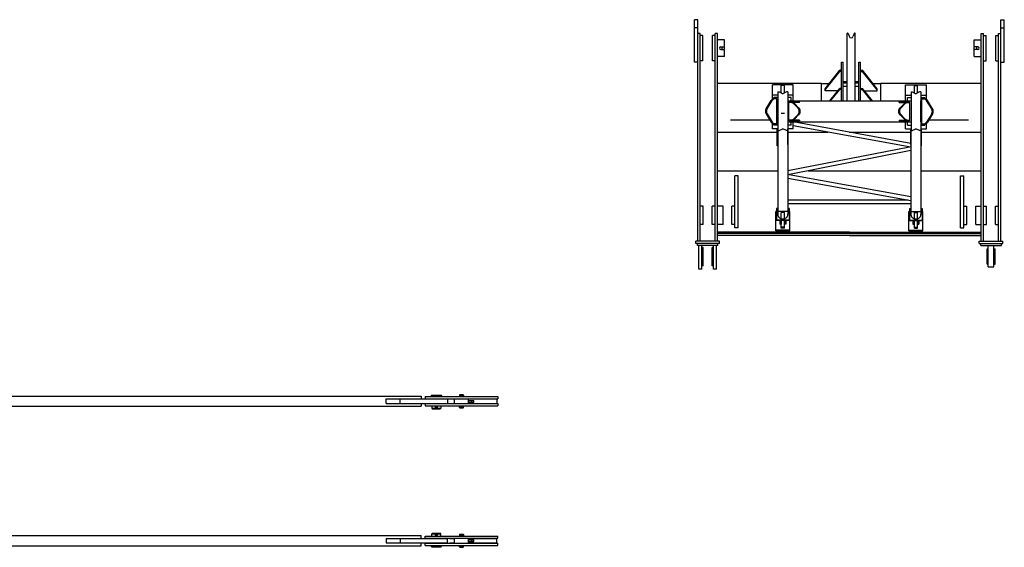
# Model space of a CAD drawing. Units: inches. Extents: x 180108 to 605190, y -10534 to 525424.
# Drawn here: x 203874 to 210933, y 270176 to 273959 of the extents above; entities that cross this region are included whole.
import ezdxf

# ---------------------------------------------------------------- set-up
doc = ezdxf.new("R2010")
doc.units = ezdxf.units.IN
doc.layers.add('OG_7150', color=6, linetype='Continuous')

msp = doc.modelspace()

# ---------------------------------------------------------------- linework, layer by layer
at = {"layer": 'OG_7150', "linetype": 'Continuous'}
for p, q in [((208736.4, 273959.4), (208711.4, 273959.4)), ((208711.4, 273655.4), (208711.4, 273959.4)), ((208736.4, 272371.4), (208736.4, 273959.4)), ((210908.4, 273959.4), (210933.4, 273959.4)), ((210908.4, 272371.4), (210908.4, 273959.4)), ((210933.4, 273655.4), (210933.4, 273959.4)), ((208736.4, 273901.4), (208711.4, 273901.4)), ((208752.4, 273860.4), (208736.4, 273860.4)), ((208752.4, 272371.4), (208752.4, 273860.4)), ((208876.4, 273860.4), (208860.4, 273860.4)), ((208860.4, 272371.4), (208860.4, 273860.4)), ((208876.4, 273802.1), (208876.4, 273860.4)), ((209806.4, 273863.4), (209808.4, 273863.4)), ((209806.4, 273377.4), (209806.4, 273863.4)), ((209813.1, 273860.1), (209820.3, 273840.1)), ((209856.7, 273860.1), (209849.5, 273840.1)), ((209863.4, 273863.4), (209861.4, 273863.4)), ((209863.4, 273377.4), (209863.4, 273863.4)), ((210768.4, 273802.1), (210768.4, 273860.4)), ((210768.4, 273860.4), (210784.4, 273860.4)), ((210784.4, 272371.4), (210784.4, 273860.4)), ((210892.4, 273860.4), (210908.4, 273860.4)), ((210892.4, 272371.4), (210892.4, 273860.4)), ((210908.4, 273901.4), (210933.4, 273901.4)), ((208771.4, 273845.4), (208752.4, 273845.4)), ((208771.4, 273665.4), (208771.4, 273845.4)), ((208841.4, 273665.4), (208841.4, 273845.4)), ((208860.4, 273845.4), (208841.4, 273845.4)), ((208926.4, 273815.4), (208876.4, 273815.4)), ((208876.4, 272371.4), (208876.4, 273802.1)), ((208926.4, 273768.4), (208926.4, 273815.4)), ((210718.4, 273768.4), (210718.4, 273815.4)), ((210718.4, 273815.4), (210768.4, 273815.4)), ((210768.4, 272371.4), (210768.4, 273802.1)), ((210784.4, 273845.4), (210803.4, 273845.4)), ((210803.4, 273665.4), (210803.4, 273845.4)), ((210873.4, 273665.4), (210873.4, 273845.4)), ((210873.4, 273845.4), (210892.4, 273845.4)), ((208901.4, 273765.4), (208923.4, 273765.4)), ((208901.4, 273745.4), (208923.4, 273745.4)), ((208923.4, 273765.4), (208926.4, 273768.4)), ((208926.4, 273742.4), (208923.4, 273745.4)), ((208926.4, 273747.3), (208926.4, 273763)), ((208926.4, 273695.4), (208926.4, 273742.4)), ((210721.4, 273765.4), (210718.4, 273768.4)), ((210718.4, 273746.8), (210718.4, 273764.1)), ((210718.4, 273742.4), (210721.4, 273745.4)), ((210718.4, 273695.4), (210718.4, 273742.4)), ((210743.4, 273765.4), (210721.4, 273765.4)), ((210743.4, 273745.4), (210721.4, 273745.4)), ((208736.4, 273655.4), (208711.4, 273655.4)), ((208771.4, 273665.4), (208752.4, 273665.4)), ((208860.4, 273665.4), (208841.4, 273665.4)), ((208926.4, 273695.4), (208876.4, 273695.4)), ((209766.9, 273655.4), (209778.9, 273655.4)), ((209766.9, 273377.4), (209766.9, 273655.4)), ((209778.9, 273377.4), (209778.9, 273655.4)), ((209890.9, 273655.4), (209902.9, 273655.4)), ((209890.9, 273377.4), (209890.9, 273655.4)), ((209902.9, 273377.4), (209902.9, 273655.4)), ((210718.4, 273695.4), (210768.4, 273695.4)), ((210784.4, 273665.4), (210803.4, 273665.4)), ((210873.4, 273665.4), (210892.4, 273665.4)), ((210908.4, 273655.4), (210933.4, 273655.4)), ((209647.9, 273464.1), (209752.9, 273596.6)), ((209647.9, 273456.3), (209752.9, 273588.8)), ((209766.9, 273596.6), (209752.9, 273596.6)), ((209752.9, 273588.8), (209752.9, 273596.6)), ((209766.9, 273588.8), (209752.9, 273588.8)), ((209902.9, 273596.6), (209916.9, 273596.6)), ((209902.9, 273588.8), (209916.9, 273588.8)), ((209916.9, 273588.8), (209916.9, 273596.6)), ((210021.9, 273464.1), (209916.9, 273596.6)), ((210021.9, 273456.3), (209916.9, 273588.8)), ((208876.4, 273504), (209622.4, 273504)), ((209622.4, 273377.4), (209622.4, 273502.5)), ((209622.4, 273502.5), (209678.3, 273502.5)), ((209778.9, 273515.3), (209806.4, 273515.3)), ((209778.9, 273507.5), (209806.4, 273507.5)), ((209863.4, 273515.3), (209890.9, 273515.3)), ((209863.4, 273507.5), (209890.9, 273507.5)), ((209991.5, 273502.5), (210047.4, 273502.5)), ((210047.4, 273504), (210768.4, 273504)), ((210047.4, 273377.4), (210047.4, 273502.5)), ((209270.4, 273417.4), (209270.4, 273492.8)), ((209420.4, 273492.8), (209270.4, 273492.8)), ((209310.4, 273440.9), (209310.4, 273163.9)), ((209310.4, 273440.9), (209318.6, 273440.9)), ((209318.6, 273440.9), (209345.4, 273428.4)), ((209356.4, 273488.6), (209334.4, 273488.6)), ((209334.4, 273433.5), (209334.4, 273488.6)), ((209372.2, 273440.9), (209345.4, 273428.4)), ((209356.4, 273433.5), (209356.4, 273488.6)), ((209380.4, 273440.9), (209372.2, 273440.9)), ((209380.4, 273440.9), (209380.4, 273163.9)), ((209420.4, 273417.4), (209420.4, 273492.8)), ((209647.9, 273456.6), (209647.9, 273464.1)), ((209647.9, 273448.8), (209647.9, 273456.3)), ((209738.7, 273448.8), (209647.9, 273448.8)), ((209682.2, 273377.4), (209752.9, 273466.6)), ((209688.3, 273377.4), (209752.9, 273458.9)), ((209766.9, 273466.6), (209752.9, 273466.6)), ((209752.9, 273458.9), (209752.9, 273466.6)), ((209766.9, 273458.9), (209752.9, 273458.9)), ((209778.9, 273482.5), (209806.4, 273482.5)), ((209863.4, 273482.5), (209890.9, 273482.5)), ((209902.9, 273466.6), (209916.9, 273466.6)), ((209902.9, 273458.9), (209916.9, 273458.9)), ((209987.6, 273377.4), (209916.9, 273466.6)), ((209916.9, 273458.9), (209916.9, 273466.6)), ((209981.5, 273377.4), (209916.9, 273458.9)), ((209931.1, 273448.8), (210021.9, 273448.8)), ((210021.9, 273456.6), (210021.9, 273464.1)), ((210021.9, 273448.8), (210021.9, 273456.3)), ((210224.4, 273417.4), (210224.4, 273492.8)), ((210224.4, 273492.8), (210374.4, 273492.8)), ((210264.4, 273440.9), (210272.6, 273440.9)), ((210264.4, 273440.9), (210264.4, 273163.9)), ((210272.6, 273440.9), (210299.4, 273428.4)), ((210288.4, 273488.6), (210310.4, 273488.6)), ((210288.4, 273433.5), (210288.4, 273488.6)), ((210326.2, 273440.9), (210299.4, 273428.4)), ((210310.4, 273433.5), (210310.4, 273488.6)), ((210334.4, 273440.9), (210326.2, 273440.9)), ((210334.4, 273440.9), (210334.4, 273163.9)), ((210374.4, 273417.4), (210374.4, 273492.8)), ((209225.3, 273320.2), (209262.2, 273380.4)), ((209232.2, 273320.2), (209269.1, 273380.4)), ((209310.4, 273417.4), (209270.4, 273417.4)), ((209270.4, 273388.9), (209270.4, 273417.4)), ((209310.4, 273402.4), (209280.9, 273402.4)), ((209280.9, 273392.4), (209280.9, 273402.4)), ((209302.9, 273392.4), (209281.9, 273392.4)), ((209302.9, 273212.4), (209302.9, 273392.4)), ((209302.9, 273377.4), (209310.4, 273377.4)), ((209308.9, 273377.4), (209302.9, 273377.4)), ((209308.9, 273227.4), (209308.9, 273377.4)), ((209420.4, 273417.4), (209380.4, 273417.4)), ((209405.9, 273402.4), (209380.4, 273402.4)), ((209380.4, 273377.4), (210264.4, 273377.4)), ((209387.9, 273239.9), (209387.9, 273364.9)), ((209412.7, 273364.9), (209387.9, 273364.9)), ((209465.9, 273370.9), (209390.9, 273370.9)), ((209390.9, 273364.9), (209390.9, 273370.9)), ((209465.9, 273364.9), (209390.9, 273364.9)), ((209400.9, 273364.9), (209400.9, 273370.9)), ((209405.9, 273377.4), (209405.9, 273402.4)), ((209420.4, 273377.4), (209420.4, 273417.4)), ((209454.3, 273325.8), (209421.1, 273358.3)), ((209461.1, 273325.8), (209427.9, 273358.3)), ((209465.9, 273364.9), (209465.9, 273370.9)), ((210178.9, 273370.9), (210253.9, 273370.9)), ((210178.9, 273364.9), (210178.9, 273370.9)), ((210178.9, 273364.9), (210253.9, 273364.9)), ((210183.7, 273325.8), (210216.9, 273358.3)), ((210190.5, 273325.8), (210223.7, 273358.3)), ((210224.4, 273417.4), (210264.4, 273417.4)), ((210224.4, 273370.9), (210224.4, 273417.4)), ((210232.1, 273364.9), (210256.9, 273364.9)), ((210238.9, 273402.4), (210264.4, 273402.4)), ((210238.9, 273370.9), (210238.9, 273402.4)), ((210243.9, 273364.9), (210243.9, 273370.9)), ((210253.9, 273364.9), (210253.9, 273370.9)), ((210256.9, 273239.9), (210256.9, 273364.9)), ((210334.4, 273417.4), (210374.4, 273417.4)), ((210334.4, 273402.4), (210363.9, 273402.4)), ((210334.4, 273377.4), (210341.9, 273377.4)), ((210335.9, 273377.4), (210341.9, 273377.4)), ((210335.9, 273227.4), (210335.9, 273377.4)), ((210341.9, 273212.4), (210341.9, 273392.4)), ((210341.9, 273392.4), (210362.9, 273392.4)), ((210363.9, 273392.4), (210363.9, 273402.4)), ((210374.4, 273388.9), (210374.4, 273417.4)), ((210412.6, 273320.2), (210375.7, 273380.4)), ((210419.5, 273320.2), (210382.6, 273380.4)), ((208970.8, 273240.9), (209252.1, 273240.9)), ((209225.4, 273284.4), (209262.2, 273224.4)), ((209232.2, 273284.4), (209269.1, 273224.4)), ((209302.9, 273227.4), (209310.4, 273227.4)), ((209308.9, 273227.4), (209302.9, 273227.4)), ((209356.4, 273286.2), (209334.4, 273286.2)), ((209380.4, 273227.4), (210264.4, 273227.4)), ((209412.7, 273239.9), (209387.9, 273239.9)), ((209390.9, 273239.9), (209390.9, 273233.9)), ((209465.9, 273239.9), (209390.9, 273239.9)), ((209465.9, 273233.9), (209390.9, 273233.9)), ((209400.9, 273239.9), (209400.9, 273233.9)), ((209405.9, 273202.4), (209405.9, 273227.4)), ((209420.4, 273177.4), (209420.4, 273227.4)), ((210262.9, 273072.2), (209420.4, 273225.8)), ((209454.4, 273279.1), (209421.1, 273246.5)), ((209461.3, 273279.1), (209427.9, 273246.5)), ((209465.9, 273239.9), (209465.9, 273233.9)), ((210178.9, 273239.9), (210178.9, 273233.9)), ((210178.9, 273239.9), (210253.9, 273239.9)), ((210178.9, 273233.9), (210253.9, 273233.9)), ((210183.5, 273279.1), (210216.9, 273246.5)), ((210190.4, 273279.1), (210223.7, 273246.5)), ((210224.4, 273177.4), (210224.4, 273233.9)), ((210232.1, 273239.9), (210256.9, 273239.9)), ((210238.9, 273202.4), (210238.9, 273233.9)), ((210243.9, 273239.9), (210243.9, 273233.9)), ((210253.9, 273239.9), (210253.9, 273233.9)), ((210334.4, 273227.4), (210341.9, 273227.4)), ((210335.9, 273227.4), (210341.9, 273227.4)), ((210412.6, 273284.4), (210375.7, 273224.4)), ((210419.4, 273284.4), (210382.6, 273224.4)), ((210392.7, 273240.9), (210676.9, 273240.9)), ((208876.4, 273152.9), (209304.4, 273152.9)), ((209270.4, 273177.4), (209270.4, 273215.9)), ((209310.4, 273177.4), (209270.4, 273177.4)), ((209280.9, 273202.4), (209280.9, 273212.4)), ((209310.4, 273202.4), (209280.9, 273202.4)), ((209302.9, 273212.4), (209281.9, 273212.4)), ((209304.4, 273054.6), (209304.4, 273177.4)), ((209308.9, 273177.4), (209308.9, 272564.1)), ((209310.4, 273163.9), (209318.6, 273163.9)), ((209318.6, 273163.9), (209345.4, 273176.4)), ((209372.2, 273163.9), (209345.4, 273176.4)), ((209380.4, 273163.9), (209372.2, 273163.9)), ((209405.9, 273202.4), (209380.4, 273202.4)), ((209420.4, 273177.4), (209380.4, 273177.4)), ((209381.9, 273064.3), (209381.9, 273177.4)), ((209381.9, 273177.4), (209381.9, 272564.1)), ((209381.9, 273152.9), (209668.3, 273152.9)), ((210262.9, 273044.5), (209420.4, 273198.1)), ((209819.9, 273152.9), (210262.9, 273152.9)), ((210224.4, 273177.4), (210264.4, 273177.4)), ((210238.9, 273202.4), (210264.4, 273202.4)), ((210262.9, 273064.3), (210262.9, 273177.4)), ((210262.9, 273177.4), (210262.9, 272564.1)), ((210264.4, 273163.9), (210272.6, 273163.9)), ((210272.6, 273163.9), (210299.4, 273176.4)), ((210326.2, 273163.9), (210299.4, 273176.4)), ((210334.4, 273163.9), (210326.2, 273163.9)), ((210334.4, 273202.4), (210363.9, 273202.4)), ((210334.4, 273177.4), (210374.4, 273177.4)), ((210335.9, 273177.4), (210335.9, 272564.1)), ((210340.4, 273054.6), (210340.4, 273177.4)), ((210340.4, 273152.9), (210768.4, 273152.9)), ((210341.9, 273212.4), (210362.9, 273212.4)), ((210363.9, 273202.4), (210363.9, 273212.4)), ((210374.4, 273177.4), (210374.4, 273215.9)), ((209308.9, 273054.6), (209304.4, 273054.6)), ((210253.4, 273046.3), (209381.9, 272875.5)), ((210262.9, 273020.4), (209381.9, 272847.7)), ((210335.9, 273054.6), (210340.4, 273054.6)), ((208876.4, 272876.4), (209308.9, 272876.4)), ((209528.3, 272876.4), (210262.9, 272876.4)), ((210335.9, 272876.4), (210768.4, 272876.4)), ((209024.4, 272840.4), (209002.4, 272840.4)), ((209002.4, 272466.4), (209002.4, 272840.4)), ((209024.4, 272466.4), (209024.4, 272840.4)), ((209381.9, 272823.7), (210262.9, 272663.1)), ((209391.4, 272849.6), (210262.9, 272690.7)), ((210620.4, 272840.4), (210642.4, 272840.4)), ((210620.4, 272466.4), (210620.4, 272840.4)), ((210642.4, 272466.4), (210642.4, 272840.4)), ((210244.6, 272666.4), (209381.9, 272666.4)), ((208774.4, 272621.4), (208752.4, 272621.4)), ((208774.4, 272491.4), (208774.4, 272621.4)), ((208838.4, 272491.4), (208838.4, 272621.4)), ((208860.4, 272621.4), (208838.4, 272621.4)), ((208916.4, 272621.4), (208876.4, 272621.4)), ((208916.4, 272491.4), (208916.4, 272621.4)), ((209002.4, 272621.4), (208980.4, 272621.4)), ((208980.4, 272491.4), (208980.4, 272621.4)), ((209395.4, 272583.2), (209295.4, 272583.2)), ((209295.4, 272445.6), (209295.4, 272583.2)), ((209308.9, 272605.3), (209300.4, 272605.3)), ((209300.4, 272605.3), (209300.4, 272519.2)), ((210262.9, 272639.2), (209381.9, 272639.2)), ((209390.4, 272605.3), (209381.9, 272605.3)), ((209390.4, 272605.3), (209390.4, 272519.2)), ((209395.4, 272445.6), (209395.4, 272583.2)), ((210249.4, 272583.2), (210349.4, 272583.2)), ((210249.4, 272445.6), (210249.4, 272583.2)), ((210254.4, 272605.3), (210254.4, 272519.2)), ((210254.4, 272605.3), (210262.9, 272605.3)), ((210335.9, 272605.3), (210344.4, 272605.3)), ((210344.4, 272605.3), (210344.4, 272519.2)), ((210349.4, 272445.6), (210349.4, 272583.2)), ((210642.4, 272621.4), (210664.4, 272621.4)), ((210664.4, 272491.4), (210664.4, 272621.4)), ((210728.4, 272621.4), (210768.4, 272621.4)), ((210728.4, 272491.4), (210728.4, 272621.4)), ((210784.4, 272621.4), (210806.4, 272621.4)), ((210806.4, 272491.4), (210806.4, 272621.4)), ((210870.4, 272491.4), (210870.4, 272621.4)), ((210870.4, 272621.4), (210892.4, 272621.4)), ((209390.4, 272522.9), (209300.4, 272522.9)), ((209390.4, 272519.2), (209300.4, 272519.2)), ((209323.9, 272519.2), (209323.9, 272493.2)), ((209332.9, 272519.2), (209332.9, 272493.2)), ((209334.4, 272464.5), (209334.4, 272577.2)), ((209356.4, 272577.2), (209334.4, 272577.2)), ((209356.4, 272464.5), (209356.4, 272577.2)), ((209357.9, 272519.2), (209357.9, 272493.2)), ((209366.9, 272519.2), (209366.9, 272493.2)), ((210254.4, 272522.9), (210344.4, 272522.9)), ((210254.4, 272519.2), (210344.4, 272519.2)), ((210277.9, 272519.2), (210277.9, 272493.2)), ((210286.9, 272519.2), (210286.9, 272493.2)), ((210288.4, 272464.5), (210288.4, 272577.2)), ((210288.4, 272577.2), (210310.4, 272577.2)), ((210310.4, 272464.5), (210310.4, 272577.2)), ((210311.9, 272519.2), (210311.9, 272493.2)), ((210320.9, 272519.2), (210320.9, 272493.2)), ((208774.4, 272491.4), (208752.4, 272491.4)), ((208860.4, 272491.4), (208838.4, 272491.4)), ((208916.4, 272491.4), (208876.4, 272491.4)), ((209002.4, 272491.4), (208980.4, 272491.4)), ((209024.4, 272466.4), (209002.4, 272466.4)), ((209395.4, 272451.3), (209295.4, 272451.3)), ((209395.4, 272445.6), (209295.4, 272445.6)), ((209332.9, 272493.2), (209323.9, 272493.2)), ((209356.4, 272471.7), (209334.4, 272471.7)), ((209356.4, 272464.5), (209334.4, 272464.5)), ((209366.9, 272493.2), (209357.9, 272493.2)), ((210249.4, 272451.3), (210349.4, 272451.3)), ((210249.4, 272445.6), (210349.4, 272445.6)), ((210277.9, 272493.2), (210286.9, 272493.2)), ((210288.4, 272471.7), (210310.4, 272471.7)), ((210288.4, 272464.5), (210310.4, 272464.5)), ((210311.9, 272493.2), (210320.9, 272493.2)), ((210620.4, 272466.4), (210642.4, 272466.4)), ((210642.4, 272491.4), (210664.4, 272491.4)), ((210728.4, 272491.4), (210768.4, 272491.4)), ((210784.4, 272491.4), (210806.4, 272491.4)), ((210870.4, 272491.4), (210892.4, 272491.4)), ((208721.4, 272355.4), (208721.4, 272371.4)), ((208891.4, 272371.4), (208721.4, 272371.4)), ((209822.4, 272435.1), (208876.4, 272435.1)), ((209822.4, 272427.4), (208876.4, 272427.4)), ((209822.4, 272411.4), (208876.4, 272411.4)), ((208891.4, 272355.4), (208891.4, 272371.4)), ((209822.4, 272435.1), (210768.4, 272435.1)), ((209822.4, 272427.4), (210768.4, 272427.4)), ((209822.4, 272411.4), (210768.4, 272411.4)), ((210753.4, 272355.4), (210753.4, 272371.4)), ((210753.4, 272371.4), (210923.4, 272371.4)), ((210923.4, 272355.4), (210923.4, 272371.4)), ((208891.4, 272355.4), (208721.4, 272355.4)), ((208732.4, 272339.4), (208732.4, 272355.4)), ((208880.4, 272339.4), (208732.4, 272339.4)), ((208743.4, 272170.4), (208743.4, 272339.4)), ((208765.4, 272170.4), (208765.4, 272339.4)), ((208774.4, 272325.4), (208765.4, 272325.4)), ((208774.4, 272195.4), (208774.4, 272325.4)), ((208826.4, 272339.4), (208786.4, 272339.4)), ((208847.4, 272325.4), (208838.4, 272325.4)), ((208838.4, 272195.4), (208838.4, 272325.4)), ((208847.4, 272170.4), (208847.4, 272339.4)), ((208869.4, 272170.4), (208869.4, 272339.4)), ((208880.4, 272339.4), (208880.4, 272355.4)), ((210753.4, 272355.4), (210923.4, 272355.4)), ((210764.4, 272339.4), (210764.4, 272355.4)), ((210764.4, 272339.4), (210912.4, 272339.4)), ((210809.4, 272315.4), (210818.4, 272315.4)), ((210809.4, 272205.4), (210809.4, 272315.4)), ((210818.4, 272188.4), (210818.4, 272339.4)), ((210818.4, 272339.4), (210858.4, 272339.4)), ((210858.4, 272188.4), (210858.4, 272339.4)), ((210858.4, 272315.4), (210867.4, 272315.4)), ((210867.4, 272205.4), (210867.4, 272315.4)), ((210912.4, 272339.4), (210912.4, 272355.4)), ((208765.4, 272170.4), (208743.4, 272170.4)), ((208774.4, 272195.4), (208765.4, 272195.4)), ((208847.4, 272195.4), (208838.4, 272195.4)), ((208869.4, 272170.4), (208847.4, 272170.4)), ((210809.4, 272205.4), (210818.4, 272205.4)), ((210818.4, 272188.4), (210858.4, 272188.4)), ((210858.4, 272205.4), (210867.4, 272205.4)), ((201356, 271260.2), (206751, 271260.2)), ((206751, 271260.2), (206751, 271239.7)), ((206780.9, 271257.2), (207300.9, 271257.2)), ((206780.9, 271257.2), (206780.9, 271241.2)), ((206780.9, 271241.2), (207300.9, 271241.2)), ((206826.4, 271267.2), (206823.4, 271264.2)), ((206823.4, 271264.2), (206898.4, 271264.2)), ((206823.4, 271264.2), (206823.4, 271257.2)), ((206826.4, 271267.2), (206895.4, 271267.2)), ((206895.4, 271267.2), (206898.4, 271264.2)), ((206898.4, 271264.2), (206898.4, 271257.2)), ((206991, 271206.2), (206991, 271241.2)), ((207028.4, 271271.2), (207026.6, 271268.2)), ((207026.6, 271268.2), (207026.6, 271257.2)), ((207026.6, 271268.2), (207055.2, 271268.2)), ((207028.4, 271271.2), (207053.5, 271271.2)), ((207037.7, 271266.4), (207044.2, 271266.4)), ((207037.7, 271259.9), (207044.2, 271259.9)), ((207053.5, 271271.2), (207055.2, 271268.2)), ((207055.2, 271268.2), (207055.2, 271257.2)), ((207091, 271206.2), (207091, 271241.2)), ((207300.9, 271257.2), (207300.9, 271241.2)), ((201356, 271187.2), (206751, 271187.2)), ((206500.9, 271207.7), (206500.9, 271239.7)), ((206500.9, 271207.7), (206940.9, 271207.7)), ((206500.9, 271239.7), (206940.9, 271239.7)), ((206600.9, 271207.7), (206600.9, 271239.7)), ((206751, 271207.7), (206751, 271187.2)), ((206780.9, 271206.2), (207300.9, 271206.2)), ((206780.9, 271206.2), (206780.9, 271190.2)), ((206780.9, 271190.2), (207300.9, 271190.2)), ((206828.9, 271190.2), (206828.9, 271174.2)), ((206828.9, 271174.2), (206892.9, 271174.2)), ((206828.9, 271174.2), (206831.8, 271169.2)), ((206856.2, 271185.9), (206865.7, 271185.9)), ((206856.2, 271176.4), (206865.7, 271176.4)), ((206892.9, 271174.2), (206890, 271169.2)), ((206892.9, 271190.2), (206892.9, 271174.2)), ((206940.9, 271239.7), (206940.9, 271207.7)), ((206956.9, 271207.7), (206991, 271207.7)), ((206957.6, 271239.7), (206991, 271239.7)), ((207026.6, 271179.2), (207026.6, 271190.2)), ((207026.6, 271179.2), (207055.2, 271179.2)), ((207028.3, 271176.2), (207026.6, 271179.2)), ((207028.3, 271176.2), (207053.5, 271176.2)), ((207037.7, 271187.4), (207044.2, 271187.4)), ((207037.7, 271180.9), (207044.2, 271180.9)), ((207053.5, 271176.2), (207055.2, 271179.2)), ((207055.2, 271179.2), (207055.2, 271190.2)), ((207091, 271239.7), (207295.9, 271239.7)), ((207091, 271229.7), (207130.6, 271229.7)), ((207091, 271217.7), (207130.6, 271217.7)), ((207091, 271207.7), (207295.9, 271207.7)), ((207114.5, 271217.7), (207114.5, 271229.7)), ((207130.6, 271217.7), (207130.6, 271229.7)), ((207295.9, 271239.7), (207295.9, 271207.7)), ((207300.9, 271206.2), (207300.9, 271190.2)), ((206831.8, 271169.2), (206890, 271169.2)), ((201356, 270260.2), (206751, 270260.2)), ((206751, 270239.7), (206751, 270260.2)), ((206780.9, 270257.2), (207300.9, 270257.2)), ((206780.9, 270241.2), (206780.9, 270257.2)), ((206828.9, 270273.2), (206831.8, 270278.2)), ((206828.9, 270257.2), (206828.9, 270273.2)), ((206828.9, 270273.2), (206892.9, 270273.2)), ((206831.8, 270278.2), (206890, 270278.2)), ((206856.2, 270270.9), (206865.7, 270270.9)), ((206856.2, 270261.4), (206865.7, 270261.4)), ((206892.9, 270273.2), (206890, 270278.2)), ((206892.9, 270257.2), (206892.9, 270273.2)), ((207028.3, 270271.2), (207026.6, 270268.2)), ((207026.6, 270268.2), (207026.6, 270257.2)), ((207026.6, 270268.2), (207055.2, 270268.2)), ((207028.3, 270271.2), (207053.5, 270271.2)), ((207037.7, 270266.4), (207044.2, 270266.4)), ((207037.7, 270259.9), (207044.2, 270259.9)), ((207053.5, 270271.2), (207055.2, 270268.2)), ((207055.2, 270268.2), (207055.2, 270257.2)), ((207300.9, 270241.2), (207300.9, 270257.2)), ((201356, 270187.2), (206751, 270187.2)), ((206500.9, 270239.7), (206500.9, 270207.7)), ((206500.9, 270239.7), (206940.9, 270239.7)), ((206500.9, 270207.7), (206940.9, 270207.7)), ((206600.9, 270239.7), (206600.9, 270207.7)), ((206751, 270187.2), (206751, 270207.7)), ((206780.9, 270241.2), (207300.9, 270241.2)), ((206780.9, 270206.2), (207300.9, 270206.2)), ((206780.9, 270190.2), (206780.9, 270206.2)), ((206780.9, 270190.2), (207300.9, 270190.2)), ((206823.4, 270183.2), (206823.4, 270190.2)), ((206826.4, 270180.2), (206823.4, 270183.2)), ((206823.4, 270183.2), (206898.4, 270183.2)), ((206895.4, 270180.2), (206898.4, 270183.2)), ((206898.4, 270183.2), (206898.4, 270190.2)), ((206940.9, 270207.7), (206940.9, 270239.7)), ((206956.9, 270239.7), (206991, 270239.7)), ((206957.6, 270207.7), (206991, 270207.7)), ((206991, 270206.2), (206991, 270241.2)), ((207026.6, 270179.2), (207026.6, 270190.2)), ((207037.7, 270187.4), (207044.2, 270187.4)), ((207037.7, 270180.9), (207044.2, 270180.9)), ((207055.2, 270179.2), (207055.2, 270190.2)), ((207091, 270206.2), (207091, 270241.2)), ((207091, 270239.7), (207295.9, 270239.7)), ((207091, 270229.7), (207130.6, 270229.7)), ((207091, 270217.7), (207130.6, 270217.7)), ((207091, 270207.7), (207295.9, 270207.7)), ((207114.5, 270217.7), (207114.5, 270229.7)), ((207130.6, 270217.7), (207130.6, 270229.7)), ((207295.9, 270207.7), (207295.9, 270239.7)), ((207300.9, 270190.2), (207300.9, 270206.2)), ((206826.4, 270180.2), (206895.4, 270180.2)), ((207026.6, 270179.2), (207055.2, 270179.2)), ((207028.3, 270176.2), (207026.6, 270179.2)), ((207028.3, 270176.2), (207053.5, 270176.2)), ((207053.5, 270176.2), (207055.2, 270179.2))]:
    msp.add_line(p, q, dxfattribs=at)
for points in [[(209281.9, 273392.4, 0.01449), (209280.5, 273392.3, 0.01449), (209279, 273392.2, 0.01449), (209277.6, 273391.9, 0.01449), (209276.2, 273391.6, 0.01449), (209274.9, 273391.1, 0.01449), (209273.5, 273390.6, 0.01449), (209272.2, 273389.9, 0.01449), (209270.9, 273389.2, 0.01449), (209269.6, 273388.4, 0.01449), (209268.4, 273387.5, 0.01449), (209267.3, 273386.5, 0.01449), (209266.1, 273385.4, 0.01449), (209265.1, 273384.3, 0.01449), (209264.1, 273383, 0.01449), (209263.1, 273381.7, 0.01449), (209262.2, 273380.4, -1)], [(209288.8, 273392.4, 0.01449), (209287.3, 273392.3, 0.01449), (209285.9, 273392.2, 0.01449), (209284.5, 273391.9, 0.01449), (209283.1, 273391.6, 0.01449), (209281.8, 273391.1, 0.01449), (209280.4, 273390.6, 0.01449), (209279.1, 273389.9, 0.01449), (209277.8, 273389.2, 0.01449), (209276.5, 273388.4, 0.01449), (209275.3, 273387.5, 0.01449), (209274.1, 273386.5, 0.01449), (209273, 273385.4, 0.01449), (209272, 273384.3, 0.01449), (209270.9, 273383, 0.01449), (209270, 273381.7, 0.01449), (209269.1, 273380.4, -1)], [(209421.1, 273358.3, 0.010559), (209420.2, 273359.1, 0.010559), (209419.4, 273359.8, 0.010559), (209418.5, 273360.5, 0.010559), (209417.6, 273361.1, 0.010559), (209416.7, 273361.7, 0.010559), (209415.8, 273362.2, 0.010559), (209414.8, 273362.7, 0.010559), (209413.8, 273363.2, 0.010559), (209412.8, 273363.6, 0.010559), (209411.8, 273363.9, 0.010559), (209410.8, 273364.2, 0.010559), (209409.8, 273364.5, 0.010559), (209408.8, 273364.6, 0.010559), (209407.8, 273364.8, 0.010559), (209406.7, 273364.9, 0.010559), (209405.7, 273364.9, -1)], [(209427.9, 273358.3, 0.010559), (209427.1, 273359.1, 0.010559), (209426.3, 273359.8, 0.010559), (209425.4, 273360.5, 0.010559), (209424.5, 273361.1, 0.010559), (209423.6, 273361.7, 0.010559), (209422.6, 273362.2, 0.010559), (209421.7, 273362.7, 0.010559), (209420.7, 273363.2, 0.010559), (209419.7, 273363.6, 0.010559), (209418.7, 273363.9, 0.010559), (209417.7, 273364.2, 0.010559), (209416.7, 273364.5, 0.010559), (209415.7, 273364.6, 0.010559), (209414.6, 273364.8, 0.010559), (209413.6, 273364.9, 0.010559), (209412.6, 273364.9, -1)], [(210232.2, 273364.9, 0.010559), (210231.2, 273364.9, 0.010559), (210230.2, 273364.8, 0.010559), (210229.1, 273364.6, 0.010559), (210228.1, 273364.5, 0.010559), (210227.1, 273364.2, 0.010559), (210226.1, 273363.9, 0.010559), (210225.1, 273363.6, 0.010559), (210224.1, 273363.2, 0.010559), (210223.1, 273362.7, 0.010559), (210222.2, 273362.2, 0.010559), (210221.2, 273361.7, 0.010559), (210220.3, 273361.1, 0.010559), (210219.4, 273360.5, 0.010559), (210218.5, 273359.8, 0.010559), (210217.7, 273359.1, 0.010559), (210216.9, 273358.3, -1)], [(210239.1, 273364.9, 0.010559), (210238.1, 273364.9, 0.010559), (210237, 273364.8, 0.010559), (210236, 273364.6, 0.010559), (210235, 273364.5, 0.010559), (210234, 273364.2, 0.010559), (210233, 273363.9, 0.010559), (210232, 273363.6, 0.010559), (210231, 273363.2, 0.010559), (210230, 273362.7, 0.010559), (210229, 273362.2, 0.010559), (210228.1, 273361.7, 0.010559), (210227.2, 273361.1, 0.010559), (210226.3, 273360.5, 0.010559), (210225.4, 273359.8, 0.010559), (210224.6, 273359.1, 0.010559), (210223.7, 273358.3, -1)], [(210375.7, 273380.4, 0.01449), (210374.8, 273381.7, 0.01449), (210373.9, 273383, 0.01449), (210372.8, 273384.3, 0.01449), (210371.8, 273385.4, 0.01449), (210370.7, 273386.5, 0.01449), (210369.5, 273387.5, 0.01449), (210368.3, 273388.4, 0.01449), (210367, 273389.2, 0.01449), (210365.7, 273389.9, 0.01449), (210364.4, 273390.6, 0.01449), (210363.1, 273391.1, 0.01449), (210361.7, 273391.6, 0.01449), (210360.3, 273391.9, 0.01449), (210358.9, 273392.2, 0.01449), (210357.5, 273392.3, 0.01449), (210356, 273392.4, -1)], [(210382.6, 273380.4, 0.01449), (210381.7, 273381.7, 0.01449), (210380.7, 273383, 0.01449), (210379.7, 273384.3, 0.01449), (210378.7, 273385.4, 0.01449), (210377.5, 273386.5, 0.01449), (210376.4, 273387.5, 0.01449), (210375.2, 273388.4, 0.01449), (210373.9, 273389.2, 0.01449), (210372.6, 273389.9, 0.01449), (210371.3, 273390.6, 0.01449), (210369.9, 273391.1, 0.01449), (210368.6, 273391.6, 0.01449), (210367.2, 273391.9, 0.01449), (210365.8, 273392.2, 0.01449), (210364.3, 273392.3, 0.01449), (210362.9, 273392.4, -1)], [(209225.5, 273320.5, 0.020203), (209224.3, 273318.5, 0.020203), (209223.3, 273316.4, 0.020203), (209222.5, 273314.3, 0.020203), (209221.7, 273312, 0.020203), (209221.2, 273309.7, 0.020203), (209220.8, 273307.3, 0.020203), (209220.5, 273304.9, 0.020203), (209220.5, 273302.5, 0.020203), (209220.5, 273300, 0.020203), (209220.8, 273297.6, 0.020203), (209221.2, 273295.3, 0.020203), (209221.7, 273292.9, 0.020203), (209222.4, 273290.7, 0.020203), (209223.3, 273288.5, 0.020203), (209224.2, 273286.4, 0.020203), (209225.4, 273284.4, -1)], [(209232.3, 273320.5, 0.020203), (209231.2, 273318.5, 0.020203), (209230.2, 273316.4, 0.020203), (209229.3, 273314.3, 0.020203), (209228.6, 273312, 0.020203), (209228.1, 273309.7, 0.020203), (209227.7, 273307.3, 0.020203), (209227.4, 273304.9, 0.020203), (209227.3, 273302.5, 0.020203), (209227.4, 273300, 0.020203), (209227.6, 273297.6, 0.020203), (209228, 273295.3, 0.020203), (209228.6, 273292.9, 0.020203), (209229.3, 273290.7, 0.020203), (209230.1, 273288.5, 0.020203), (209231.1, 273286.4, 0.020203), (209232.3, 273284.4, -1)], [(209454.4, 273279.1, 0.02789), (209456.4, 273281.3, 0.02789), (209458.2, 273283.8, 0.02789), (209459.8, 273286.6, 0.02789), (209461.1, 273289.5, 0.02789), (209462.1, 273292.6, 0.02789), (209462.9, 273295.8, 0.02789), (209463.3, 273299.1, 0.02789), (209463.5, 273302.5, 0.02789), (209463.3, 273305.8, 0.02789), (209462.8, 273309.1, 0.02789), (209462.1, 273312.3, 0.02789), (209461, 273315.4, 0.02789), (209459.7, 273318.3, 0.02789), (209458.1, 273321.1, 0.02789), (209456.3, 273323.6, 0.02789), (209454.3, 273325.8, -1)], [(209461.3, 273279.1, 0.02789), (209463.3, 273281.3, 0.02789), (209465.1, 273283.8, 0.02789), (209466.7, 273286.6, 0.02789), (209468, 273289.5, 0.02789), (209469, 273292.6, 0.02789), (209469.8, 273295.8, 0.02789), (209470.2, 273299.1, 0.02789), (209470.3, 273302.5, 0.02789), (209470.2, 273305.8, 0.02789), (209469.7, 273309.1, 0.02789), (209469, 273312.3, 0.02789), (209467.9, 273315.4, 0.02789), (209466.6, 273318.3, 0.02789), (209465, 273321.1, 0.02789), (209463.2, 273323.6, 0.02789), (209461.1, 273325.8, -1)], [(210183.7, 273325.8, 0.02789), (210181.6, 273323.6, 0.02789), (210179.8, 273321.1, 0.02789), (210178.2, 273318.3, 0.02789), (210176.9, 273315.4, 0.02789), (210175.8, 273312.3, 0.02789), (210175.1, 273309.1, 0.02789), (210174.6, 273305.8, 0.02789), (210174.5, 273302.5, 0.02789), (210174.6, 273299.1, 0.02789), (210175, 273295.8, 0.02789), (210175.8, 273292.6, 0.02789), (210176.8, 273289.5, 0.02789), (210178.1, 273286.6, 0.02789), (210179.7, 273283.8, 0.02789), (210181.5, 273281.3, 0.02789), (210183.5, 273279.1, -1)], [(210190.5, 273325.8, 0.02789), (210188.5, 273323.6, 0.02789), (210186.7, 273321.1, 0.02789), (210185.1, 273318.3, 0.02789), (210183.8, 273315.4, 0.02789), (210182.7, 273312.3, 0.02789), (210182, 273309.1, 0.02789), (210181.5, 273305.8, 0.02789), (210181.3, 273302.5, 0.02789), (210181.5, 273299.1, 0.02789), (210181.9, 273295.8, 0.02789), (210182.7, 273292.6, 0.02789), (210183.7, 273289.5, 0.02789), (210185, 273286.6, 0.02789), (210186.6, 273283.8, 0.02789), (210188.4, 273281.3, 0.02789), (210190.4, 273279.1, -1)], [(210412.5, 273284.4, 0.020203), (210413.7, 273286.4, 0.020203), (210414.7, 273288.5, 0.020203), (210415.5, 273290.7, 0.020203), (210416.2, 273292.9, 0.020203), (210416.8, 273295.3, 0.020203), (210417.2, 273297.6, 0.020203), (210417.4, 273300, 0.020203), (210417.5, 273302.5, 0.020203), (210417.4, 273304.9, 0.020203), (210417.1, 273307.3, 0.020203), (210416.7, 273309.7, 0.020203), (210416.2, 273312, 0.020203), (210415.5, 273314.3, 0.020203), (210414.6, 273316.4, 0.020203), (210413.6, 273318.5, 0.020203), (210412.5, 273320.5, -1)], [(210419.4, 273284.4, 0.020203), (210420.6, 273286.4, 0.020203), (210421.5, 273288.5, 0.020203), (210422.4, 273290.7, 0.020203), (210423.1, 273292.9, 0.020203), (210423.6, 273295.3, 0.020203), (210424, 273297.6, 0.020203), (210424.3, 273300, 0.020203), (210424.3, 273302.5, 0.020203), (210424.3, 273304.9, 0.020203), (210424, 273307.3, 0.020203), (210423.6, 273309.7, 0.020203), (210423.1, 273312, 0.020203), (210422.3, 273314.3, 0.020203), (210421.5, 273316.4, 0.020203), (210420.5, 273318.5, 0.020203), (210419.3, 273320.5, -1)], [(209262.2, 273224.4, 0.01449), (209263.1, 273223, 0.01449), (209264.1, 273221.7, 0.01449), (209265.1, 273220.5, 0.01449), (209266.1, 273219.3, 0.01449), (209267.3, 273218.3, 0.01449), (209268.4, 273217.3, 0.01449), (209269.6, 273216.4, 0.01449), (209270.9, 273215.5, 0.01449), (209272.2, 273214.8, 0.01449), (209273.5, 273214.2, 0.01449), (209274.9, 273213.6, 0.01449), (209276.2, 273213.2, 0.01449), (209277.6, 273212.8, 0.01449), (209279, 273212.6, 0.01449), (209280.5, 273212.4, 0.01449), (209281.9, 273212.4, -1)], [(209269.1, 273224.4, 0.01449), (209270, 273223, 0.01449), (209270.9, 273221.7, 0.01449), (209272, 273220.5, 0.01449), (209273, 273219.3, 0.01449), (209274.1, 273218.3, 0.01449), (209275.3, 273217.3, 0.01449), (209276.5, 273216.4, 0.01449), (209277.8, 273215.5, 0.01449), (209279.1, 273214.8, 0.01449), (209280.4, 273214.2, 0.01449), (209281.8, 273213.6, 0.01449), (209283.1, 273213.2, 0.01449), (209284.5, 273212.8, 0.01449), (209285.9, 273212.6, 0.01449), (209287.3, 273212.4, 0.01449), (209288.8, 273212.4, -1)], [(209405.7, 273239.9, 0.010559), (209406.7, 273239.9, 0.010559), (209407.8, 273240, 0.010559), (209408.8, 273240.1, 0.010559), (209409.8, 273240.3, 0.010559), (209410.8, 273240.5, 0.010559), (209411.8, 273240.8, 0.010559), (209412.8, 273241.2, 0.010559), (209413.8, 273241.6, 0.010559), (209414.8, 273242, 0.010559), (209415.8, 273242.5, 0.010559), (209416.7, 273243.1, 0.010559), (209417.6, 273243.7, 0.010559), (209418.5, 273244.3, 0.010559), (209419.4, 273245, 0.010559), (209420.2, 273245.7, 0.010559), (209421.1, 273246.5, -1)], [(209405.7, 273239.9, 0.010559), (209406.7, 273239.9, 0.010559), (209407.8, 273240, 0.010559), (209408.8, 273240.1, 0.010559), (209409.8, 273240.3, 0.010559), (209410.8, 273240.5, 0.010559), (209411.8, 273240.8, 0.010559), (209412.8, 273241.2, 0.010559), (209413.8, 273241.6, 0.010559), (209414.8, 273242, 0.010559), (209415.8, 273242.5, 0.010559), (209416.7, 273243.1, 0.010559), (209417.6, 273243.7, 0.010559), (209418.5, 273244.3, 0.010559), (209419.4, 273245, 0.010559), (209420.2, 273245.7, 0.010559), (209421.1, 273246.5, -1)], [(209405.7, 273239.9, 0.010559), (209406.7, 273239.9, 0.010559), (209407.8, 273240, 0.010559), (209408.8, 273240.1, 0.010559), (209409.8, 273240.3, 0.010559), (209410.8, 273240.5, 0.010559), (209411.8, 273240.8, 0.010559), (209412.8, 273241.2, 0.010559), (209413.8, 273241.6, 0.010559), (209414.8, 273242, 0.010559), (209415.8, 273242.5, 0.010559), (209416.7, 273243.1, 0.010559), (209417.6, 273243.7, 0.010559), (209418.5, 273244.3, 0.010559), (209419.4, 273245, 0.010559), (209420.2, 273245.7, 0.010559), (209421.1, 273246.5, -1)], [(209412.6, 273239.9, 0.010559), (209413.6, 273239.9, 0.010559), (209414.6, 273240, 0.010559), (209415.7, 273240.1, 0.010559), (209416.7, 273240.3, 0.010559), (209417.7, 273240.5, 0.010559), (209418.7, 273240.8, 0.010559), (209419.7, 273241.2, 0.010559), (209420.7, 273241.6, 0.010559), (209421.7, 273242, 0.010559), (209422.6, 273242.5, 0.010559), (209423.6, 273243.1, 0.010559), (209424.5, 273243.7, 0.010559), (209425.4, 273244.3, 0.010559), (209426.3, 273245, 0.010559), (209427.1, 273245.7, 0.010559), (209427.9, 273246.5, -1)], [(210216.9, 273246.5, 0.010559), (210217.7, 273245.7, 0.010559), (210218.5, 273245, 0.010559), (210219.4, 273244.3, 0.010559), (210220.3, 273243.7, 0.010559), (210221.2, 273243.1, 0.010559), (210222.2, 273242.5, 0.010559), (210223.1, 273242, 0.010559), (210224.1, 273241.6, 0.010559), (210225.1, 273241.2, 0.010559), (210226.1, 273240.8, 0.010559), (210227.1, 273240.5, 0.010559), (210228.1, 273240.3, 0.010559), (210229.1, 273240.1, 0.010559), (210230.2, 273240, 0.010559), (210231.2, 273239.9, 0.010559), (210232.2, 273239.9, -1)], [(210223.7, 273246.5, 0.010559), (210224.6, 273245.7, 0.010559), (210225.4, 273245, 0.010559), (210226.3, 273244.3, 0.010559), (210227.2, 273243.7, 0.010559), (210228.1, 273243.1, 0.010559), (210229, 273242.5, 0.010559), (210230, 273242, 0.010559), (210231, 273241.6, 0.010559), (210232, 273241.2, 0.010559), (210233, 273240.8, 0.010559), (210234, 273240.5, 0.010559), (210235, 273240.3, 0.010559), (210236, 273240.1, 0.010559), (210237, 273240, 0.010559), (210238.1, 273239.9, 0.010559), (210239.1, 273239.9, -1)], [(210223.7, 273246.5, 0.010559), (210224.6, 273245.7, 0.010559), (210225.4, 273245, 0.010559), (210226.3, 273244.3, 0.010559), (210227.2, 273243.7, 0.010559), (210228.1, 273243.1, 0.010559), (210229, 273242.5, 0.010559), (210230, 273242, 0.010559), (210231, 273241.6, 0.010559), (210232, 273241.2, 0.010559), (210233, 273240.8, 0.010559), (210234, 273240.5, 0.010559), (210235, 273240.3, 0.010559), (210236, 273240.1, 0.010559), (210237, 273240, 0.010559), (210238.1, 273239.9, 0.010559), (210239.1, 273239.9, -1)], [(210223.7, 273246.5, 0.010559), (210224.6, 273245.7, 0.010559), (210225.4, 273245, 0.010559), (210226.3, 273244.3, 0.010559), (210227.2, 273243.7, 0.010559), (210228.1, 273243.1, 0.010559), (210229, 273242.5, 0.010559), (210230, 273242, 0.010559), (210231, 273241.6, 0.010559), (210232, 273241.2, 0.010559), (210233, 273240.8, 0.010559), (210234, 273240.5, 0.010559), (210235, 273240.3, 0.010559), (210236, 273240.1, 0.010559), (210237, 273240, 0.010559), (210238.1, 273239.9, 0.010559), (210239.1, 273239.9, -1)], [(210356, 273212.4, 0.01449), (210357.5, 273212.4, 0.01449), (210358.9, 273212.6, 0.01449), (210360.3, 273212.8, 0.01449), (210361.7, 273213.2, 0.01449), (210363.1, 273213.6, 0.01449), (210364.4, 273214.2, 0.01449), (210365.7, 273214.8, 0.01449), (210367, 273215.5, 0.01449), (210368.3, 273216.4, 0.01449), (210369.5, 273217.3, 0.01449), (210370.7, 273218.3, 0.01449), (210371.8, 273219.3, 0.01449), (210372.8, 273220.5, 0.01449), (210373.9, 273221.7, 0.01449), (210374.8, 273223, 0.01449), (210375.7, 273224.4, -1)], [(210362.9, 273212.4, 0.01449), (210364.3, 273212.4, 0.01449), (210365.8, 273212.6, 0.01449), (210367.2, 273212.8, 0.01449), (210368.6, 273213.2, 0.01449), (210369.9, 273213.6, 0.01449), (210371.3, 273214.2, 0.01449), (210372.6, 273214.8, 0.01449), (210373.9, 273215.5, 0.01449), (210375.2, 273216.4, 0.01449), (210376.4, 273217.3, 0.01449), (210377.5, 273218.3, 0.01449), (210378.7, 273219.3, 0.01449), (210379.7, 273220.5, 0.01449), (210380.7, 273221.7, 0.01449), (210381.7, 273223, 0.01449), (210382.6, 273224.4, -1)], [(209308.9, 272564.1, 0.049127), (209309.6, 272557.5, 0.049127), (209311.7, 272551.3, 0.049127), (209315.1, 272545.5, 0.049127), (209319.6, 272540.4, 0.049127), (209325.1, 272536.3, 0.049127), (209331.4, 272533.2, 0.049127), (209338.3, 272531.3, 0.049127), (209345.4, 272530.6, 0.049127), (209352.5, 272531.3, 0.049127), (209359.4, 272533.2, 0.049127), (209365.7, 272536.3, 0.049127), (209371.2, 272540.4, 0.049127), (209375.7, 272545.5, 0.049127), (209379.1, 272551.3, 0.049127), (209381.2, 272557.5, 0.049127), (209381.9, 272564.1, -1)], [(210262.9, 272564.1, 0.049127), (210263.6, 272557.5, 0.049127), (210265.7, 272551.3, 0.049127), (210269.1, 272545.5, 0.049127), (210273.6, 272540.4, 0.049127), (210279.1, 272536.3, 0.049127), (210285.4, 272533.2, 0.049127), (210292.3, 272531.3, 0.049127), (210299.4, 272530.6, 0.049127), (210306.5, 272531.3, 0.049127), (210313.4, 272533.2, 0.049127), (210319.7, 272536.3, 0.049127), (210325.2, 272540.4, 0.049127), (210329.7, 272545.5, 0.049127), (210333.1, 272551.3, 0.049127), (210335.2, 272557.5, 0.049127), (210335.9, 272564.1, -1)]]:
    msp.add_lwpolyline(points, format="xyb", dxfattribs=at)
for centre, radius, start, end in [((209808.4, 273858.4), 5, 20.00105, 89.99999), ((209861.4, 273858.4), 5, 90, 159.99895), ((209834.9, 273845.4), 15.5, 199.99867, 339.99602), ((208901.4, 273755.4), 10, 90, 269.99996), ((208901.4, 273755.4), 10, 295.16983, 64.71743), ((210743.4, 273755.4), 10, 115.28252, 244.83012), ((210743.4, 273755.4), 10, 269.99998, 89.99995), ((207037.7, 271263.2), 3.25, 89.99531, 269.99527), ((207040.9, 271263.2), 3.5, 68.21689, 111.78427), ((207040.9, 271263.2), 3.5, 248.21688, 291.7843), ((207044.2, 271263.2), 3.25, 269.99529, 89.99531), ((206856.2, 271181.2), 4.75, 90.00252, 270.00248), ((206860.9, 271181.2), 5.5, 59.72323, 120.2737), ((206860.9, 271181.2), 5.5, 239.72323, 300.27887), ((206865.7, 271181.2), 4.75, 270.0025, 90.00252), ((207037.7, 271184.2), 3.25, 90.00471, 270.00467), ((207040.9, 271184.2), 3.5, 68.21575, 111.78312), ((207040.9, 271184.2), 3.5, 248.21573, 291.78316), ((207044.2, 271184.2), 3.25, 270.00474, 90.00471), ((206856.2, 270266.2), 4.75, 89.99749, 269.99746), ((206860.9, 270266.2), 5.5, 59.72117, 120.27681), ((206860.9, 270266.2), 5.5, 239.72635, 300.2768), ((206865.7, 270266.2), 4.75, 269.99753, 89.99749), ((207037.7, 270263.2), 3.25, 89.99531, 269.99527), ((207040.9, 270263.2), 3.5, 68.21689, 111.78427), ((207040.9, 270263.2), 3.5, 248.21688, 291.7843), ((207044.2, 270263.2), 3.25, 269.99529, 89.99531), ((207037.7, 270184.2), 3.25, 90.00471, 270.00467), ((207040.9, 270184.2), 3.5, 68.21575, 111.78312), ((207040.9, 270184.2), 3.5, 248.21573, 291.78316), ((207044.2, 270184.2), 3.25, 270.00474, 90.00471)]:
    msp.add_arc(centre, radius, start, end, dxfattribs=at)

doc.saveas('drawing.dxf')
